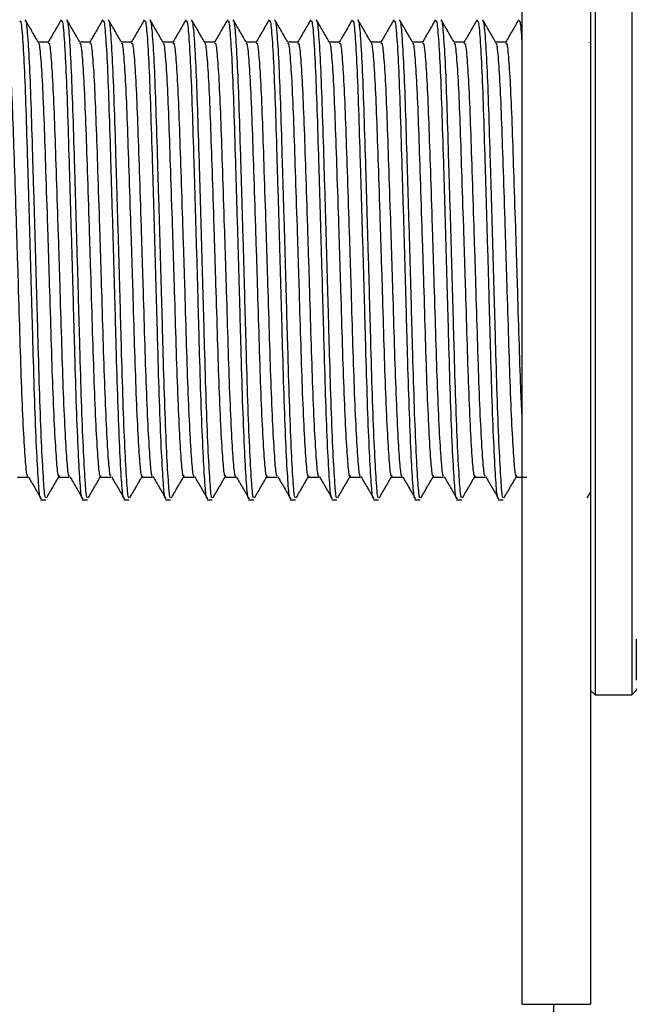
# Model space of a CAD drawing. Units: millimetres. Extents: x 35 to 2570, y -198 to 1669.
# Drawn here: x 1866 to 1967, y 1075 to 1236 of the extents above; entities that cross this region are included whole.
import ezdxf

# ---------------------------------------------------------------- set-up
doc = ezdxf.new("R2010")
doc.units = ezdxf.units.MM
doc.header["$LTSCALE"] = 10
doc.layers.add('DIMENSIONS', color=7, linetype='Continuous')
doc.styles.add('SLDTEXTSTYLE0', font='TXT', dxfattribs={"width": 0.7})
doc.dimstyles.new('SLDDIMSTYLE0', dxfattribs={"dimtxt": 50.376667, "dimasz": 21.166667, "dimexe": 0, "dimexo": 0.0625, "dimgap": 12.594167, "dimtad": 0, "dimtih": 1, "dimtoh": 1, "dimdec": 0, "dimlfac": 0.266667, "dimrnd": 1e-09, "dimzin": 12, "dimdsep": 46, "dimtxsty": 'SLDTEXTSTYLE0', "dimsah": 1, "dimcen": 0.09, "dimadec": 0, "dimazin": 3, "dimtfac": 1, "dimtdec": 0, "dimtmove": 0, "dimatfit": 0, "dimfxl": 0, "dimfrac": 2, "dimtolj": 1, "dimtzin": 12, "dimarcsym": 0})
doc.dimstyles.new('SLDDIMSTYLE2', dxfattribs={"dimtxt": 50.376667, "dimasz": 21.166667, "dimexe": 0, "dimexo": 0.0625, "dimgap": 12.594167, "dimtad": 0, "dimtih": 1, "dimtoh": 1, "dimdec": 0, "dimlfac": 0.266667, "dimrnd": 1e-09, "dimzin": 12, "dimdsep": 46, "dimtxsty": 'SLDTEXTSTYLE0', "dimsah": 1, "dimcen": 0.09, "dimadec": 0, "dimazin": 3, "dimtfac": 1, "dimtdec": 0, "dimtofl": 0, "dimtmove": 0, "dimatfit": 3, "dimfxl": 0, "dimfrac": 2, "dimtolj": 1, "dimtzin": 12, "dimarcsym": 0})

# ---------------------------------------------------------------- blocks, each defined once
blk = doc.blocks.new('_D_2')
at = {"layer": 'DIMENSIONS'}
for p, q in [((1889.67, 1617.27), (1953.17, 1617.27)), ((1953.17, 1617.27), (1953.17, 1318.39)), ((1953.17, 1074.64), (1953.17, 977.76))]:
    blk.add_line(p, q, dxfattribs=at)
for points in [[(1953.17, 1318.39), (1960.92, 1368.77), (1945.42, 1368.77)], [(1953.17, 1074.64), (1945.42, 1024.26), (1960.92, 1024.26)]]:
    blk.add_solid(points, dxfattribs=at)
at = {"layer": 'DIMENSIONS', "char_height": 39.687, "attachment_point": 1, "style": 'SLDTEXTSTYLE0'}
for s, insert in [('%%c', (1718.79, 1667.14)), ('65', (1777.3, 1667.14)), ('WASHER', (1665.22, 1605.55))]:
    blk.add_mtext(s, dxfattribs=dict(at, insert=insert))
blk = doc.blocks.new('_D_4')
at = {"layer": 'DIMENSIONS'}
for p, q in [((2154.22, 1156.83), (2154.22, 568.42)), ((1085.47, 1018.76), (1085.47, 568.42)), ((1085.47, 568.42), (1610.78, 568.42)), ((2154.22, 568.42), (1698.98, 568.42))]:
    blk.add_line(p, q, dxfattribs=at)
for points in [[(1085.47, 568.42), (1135.85, 560.67), (1135.85, 576.17)], [(2154.22, 568.42), (2103.84, 576.17), (2103.84, 560.67)]]:
    blk.add_solid(points, dxfattribs=at)
at = {"layer": 'DIMENSIONS', "insert": (1610.78, 588.79), "char_height": 39.687, "attachment_point": 1, "style": 'SLDTEXTSTYLE0'}
blk.add_mtext('285', dxfattribs=at)

msp = doc.modelspace()

# ---------------------------------------------------------------- linework, layer by layer
at = {"color": 7, "linetype": 'Continuous', "lineweight": 25}
for p, q in [((1958.965427, 1232.123001), (1958.939839, 1232.078684)), ((1885.869597, 1160.910867), (1887.570466, 1160.910911)), ((1919.88746, 1160.910871), (1921.588329, 1160.910916)), ((1869.273379, 1157.224284), (1870.125333, 1157.224279)), ((1876.076951, 1157.224325), (1876.928905, 1157.22432)), ((1882.880509, 1157.224288), (1883.732463, 1157.224283)), ((1889.684113, 1157.224284), (1890.536035, 1157.224324)), ((1896.487684, 1157.224325), (1897.339639, 1157.22432)), ((1903.291242, 1157.224288), (1904.143197, 1157.224283)), ((1910.094814, 1157.224329), (1910.946768, 1157.224324)), ((1916.898372, 1157.224293), (1917.750326, 1157.224288)), ((1923.701976, 1157.224288), (1924.553898, 1157.224329)), ((1930.505502, 1157.224297), (1931.357456, 1157.224292)), ((1937.309106, 1157.224292), (1938.16106, 1157.224287)), ((1944.112677, 1157.224334), (1944.964632, 1157.224329)), ((1958.70451, 1157.543489), (1959.219336, 1158.429648)), ((1959.21936, 1126.014944), (1959.969361, 1125.264937)), ((1959.969361, 1125.264937), (1965.969315, 1125.264926)), ((1965.969315, 1125.264926), (1966.719322, 1126.014927)), ((1947.969324, 1074.639932), (1959.219314, 1074.639938))]:
    msp.add_line(p, q, dxfattribs=at)
at = {"color": 7, "linetype": 'Continuous', "lineweight": 25, "flags": 128}
for points in [[(1959.969358, 1242.315468), (1959.969338, 1234.456993), (1959.96934, 1225.891782), (1959.9693, 1216.779312), (1959.969303, 1207.289363), (1959.969353, 1197.598756), (1959.969323, 1187.887901), (1959.969339, 1178.337727), (1959.969331, 1169.126229), (1959.969362, 1160.424878), (1959.969336, 1152.395825), (1959.969351, 1145.188669), (1959.969347, 1138.937548), (1959.96934, 1133.759055), (1959.969345, 1129.749521), (1959.969355, 1126.983774), (1959.969326, 1125.51322), (1959.969361, 1125.264937)], [(1965.969358, 1242.315488), (1965.969338, 1234.457014), (1965.969341, 1225.891803), (1965.969301, 1216.779332), (1965.969304, 1207.289384), (1965.96934, 1197.598699), (1965.969355, 1187.887876), (1965.96934, 1178.337748), (1965.969364, 1169.126204), (1965.969362, 1160.424899), (1965.969336, 1152.395846), (1965.969337, 1145.188612), (1965.969347, 1138.937569), (1965.969341, 1133.759076), (1965.969345, 1129.749541), (1965.969355, 1126.983795), (1965.969358, 1125.513195), (1965.969315, 1125.264926)], [(1947.969334, 1237.274615), (1947.969343, 1225.045522), (1947.969355, 1212.503797), (1947.969373, 1199.786896), (1947.969327, 1187.034138), (1947.969353, 1174.385323), (1947.969342, 1161.978854), (1947.969341, 1149.950855), (1947.969334, 1138.432972), (1947.969362, 1127.551501), (1947.969367, 1117.425575), (1947.969338, 1108.166175), (1947.969344, 1099.874717), (1947.969367, 1092.642121), (1947.969318, 1086.547525), (1947.969313, 1081.657791), (1947.969319, 1078.026449), (1947.969328, 1075.69326), (1947.969327, 1074.683865), (1947.969324, 1074.639932)], [(1959.219369, 1237.274653), (1959.219319, 1225.04545), (1959.219345, 1212.503802), (1959.219317, 1199.78687), (1959.219362, 1187.034176), (1959.219375, 1174.385283), (1959.219332, 1161.97886), (1959.219331, 1149.950861), (1959.21937, 1138.433009), (1959.219352, 1127.551506), (1959.219357, 1117.425581), (1959.219328, 1108.16618), (1959.219333, 1099.874723), (1959.219357, 1092.642127), (1959.219354, 1086.547563), (1959.21938, 1081.657783), (1959.219341, 1078.026409), (1959.219318, 1075.693266), (1959.219349, 1074.683825), (1959.219314, 1074.639938)], [(1870.545274, 1232.123028), (1869.694823, 1232.123029), (1868.872153, 1232.123006)], [(1877.348816, 1232.123014), (1876.498365, 1232.123015), (1875.675695, 1232.122992)], [(1884.152419, 1232.12301), (1883.301969, 1232.12301), (1882.479283, 1232.12301)], [(1890.955961, 1232.122996), (1890.105511, 1232.122997), (1889.282825, 1232.122996)], [(1897.759549, 1232.123014), (1896.909099, 1232.123015), (1896.086413, 1232.123015)], [(1904.563091, 1232.123), (1903.712641, 1232.123001), (1902.890017, 1232.12301)], [(1911.366679, 1232.123019), (1910.516228, 1232.123019), (1909.693558, 1232.122996)], [(1918.170283, 1232.123014), (1917.319832, 1232.123015), (1916.497146, 1232.123015)], [(1924.973825, 1232.123), (1924.123374, 1232.123001), (1923.300688, 1232.123001)], [(1931.777412, 1232.123019), (1930.926962, 1232.123019), (1930.104276, 1232.123019)], [(1938.580954, 1232.123005), (1937.73055, 1232.123037), (1936.90788, 1232.123014)], [(1945.384542, 1232.123023), (1944.534046, 1232.122992), (1943.711468, 1232.123033)], [(1865.458863, 1160.910867), (1866.309298, 1160.910889), (1867.159764, 1160.910866)], [(1872.262435, 1160.910908), (1873.112902, 1160.910884), (1873.963336, 1160.910907)], [(1879.066039, 1160.910903), (1879.916428, 1160.910894), (1880.766894, 1160.91087)], [(1892.673169, 1160.910908), (1893.523635, 1160.910884), (1894.37407, 1160.910907)], [(1899.476727, 1160.910871), (1900.327161, 1160.910893), (1901.177628, 1160.91087)], [(1906.280298, 1160.910912), (1907.130765, 1160.910889), (1907.981199, 1160.910911)], [(1913.083856, 1160.910876), (1913.934291, 1160.910898), (1914.784757, 1160.910874)], [(1926.691032, 1160.910912), (1927.541499, 1160.910889), (1928.391887, 1160.910879)], [(1933.49459, 1160.910875), (1934.345024, 1160.910898), (1935.195491, 1160.910874)], [(1940.298162, 1160.910917), (1941.148628, 1160.910893), (1941.999063, 1160.910915)], [(1947.10172, 1160.91088), (1947.952154, 1160.910902), (1948.802621, 1160.910879)], [(1966.719347, 1134.419644), (1966.719332, 1130.452322), (1966.719374, 1127.715658)], [(1966.719348, 1126.260591), (1966.719322, 1126.014927)]]:
    msp.add_lwpolyline(points, dxfattribs=at)
at = {"color": 7, "linetype": 'Continuous', "lineweight": 25}
for points, knots in [([(1865.871611, 1235.491672), (1865.907866, 1235.567988), (1866.035757, 1235.837193), (1866.280675, 1233.452861), (1866.580144, 1228.532802), (1866.847081, 1221.345118), (1867.113697, 1212.54707), (1867.414013, 1202.526538), (1867.71424, 1192.090456), (1867.98095, 1182.0814), (1868.24771, 1173.041654), (1868.547828, 1165.465031), (1868.848608, 1160.173897), (1869.077536, 1157.40762), (1869.220348, 1157.502851), (1869.273363, 1157.538203)], [0, 0, 0, 0, 0.0335430341, 0.1183230167, 0.2031028764, 0.284989693, 0.3668763556, 0.4516562495, 0.5364362063, 0.6183230656, 0.7002096822, 0.7849897356, 0.8697696036, 0.9516563281, 1, 1, 1, 1]), ([(1868.895833, 1232.081978), (1868.540618, 1232.69643), (1867.830149, 1233.925399), (1867.119775, 1235.154393), (1866.764569, 1235.768924)], [0, 0, 0, 0, 0.4999729645, 1, 1, 1, 1]), ([(1866.767204, 1235.530955), (1866.78865, 1235.567474), (1866.902041, 1235.760561), (1867.131431, 1233.419119), (1867.430516, 1228.5415), (1867.697552, 1221.342821), (1867.964142, 1212.547718), (1868.264465, 1202.526325), (1868.564692, 1192.090641), (1868.831393, 1182.080884), (1869.098189, 1173.043572), (1869.398165, 1165.457619), (1869.699382, 1160.201202), (1869.927025, 1157.327601), (1870.071708, 1157.603723), (1870.125353, 1157.706103)], [0, 0, 0, 0, 0.0200520635, 0.1060235854, 0.1919949826, 0.2750326766, 0.3580702143, 0.4440416463, 0.530013142, 0.6130508792, 0.6960883702, 0.7820598239, 0.8680314315, 0.951069032, 1, 1, 1, 1]), ([(1872.624118, 1235.764942), (1872.268993, 1235.150521), (1871.558777, 1233.921737), (1870.8485, 1232.69301), (1870.493379, 1232.078676)], [0, 0, 0, 0, 0.5000239565, 1, 1, 1, 1]), ([(1872.675153, 1235.491658), (1872.711425, 1235.567987), (1872.839377, 1235.837235), (1873.084273, 1233.45288), (1873.383658, 1228.532781), (1873.650679, 1221.345136), (1873.917322, 1212.547066), (1874.217538, 1202.526528), (1874.517767, 1192.090449), (1874.784561, 1182.081403), (1875.051265, 1173.041623), (1875.351334, 1165.465048), (1875.652186, 1160.173855), (1875.88107, 1157.40757), (1876.023933, 1157.502834), (1876.076967, 1157.538198)], [0, 0, 0, 0, 0.0335430417, 0.1183230032, 0.203102957, 0.2849895827, 0.366876387, 0.4516563169, 0.5364362526, 0.6183228489, 0.7002098299, 0.7849895861, 0.8697696321, 0.9516563362, 1, 1, 1, 1]), ([(1875.699437, 1232.081973), (1875.34422, 1232.696435), (1874.633758, 1233.925406), (1873.923347, 1235.154377), (1873.568127, 1235.768887)], [0, 0, 0, 0, 0.4999800688, 1, 1, 1, 1]), ([(1873.570746, 1235.530942), (1873.592209, 1235.567472), (1873.705688, 1235.760621), (1873.935018, 1233.41913), (1874.23403, 1228.541481), (1874.501156, 1221.342841), (1874.76774, 1212.547727), (1875.067997, 1202.526321), (1875.368215, 1192.090636), (1875.635016, 1182.080886), (1875.901701, 1173.043564), (1876.201746, 1165.457576), (1876.502894, 1160.20122), (1876.730553, 1157.327608), (1876.875235, 1157.603732), (1876.928879, 1157.706112)], [0, 0, 0, 0, 0.0200520774, 0.1060235893, 0.1919950934, 0.2750326047, 0.3580701328, 0.4440417972, 0.530013283, 0.6130507645, 0.6960884674, 0.7820600512, 0.8680314468, 0.9510690377, 1, 1, 1, 1]), ([(1879.42766, 1235.764928), (1879.072552, 1235.150517), (1878.362361, 1233.921738), (1877.65209, 1232.693027), (1877.296967, 1232.078694)], [0, 0, 0, 0, 0.5000180082, 1, 1, 1, 1]), ([(1879.478756, 1235.491654), (1879.515023, 1235.567991), (1879.642953, 1235.83727), (1879.88786, 1233.452891), (1880.187261, 1228.532804), (1880.454208, 1221.345121), (1880.720853, 1212.547062), (1881.021136, 1202.526536), (1881.321371, 1192.09046), (1881.588079, 1182.081405), (1881.85484, 1173.041658), (1882.154956, 1165.465037), (1882.455743, 1160.173895), (1882.68465, 1157.407646), (1882.827497, 1157.502828), (1882.880525, 1157.538162)], [0, 0, 0, 0, 0.0335430466, 0.1183230183, 0.2031029825, 0.2849897887, 0.3668766029, 0.451656304, 0.53643625, 0.6183230988, 0.7002097049, 0.7849897475, 0.8697696047, 0.9516563187, 1, 1, 1, 1]), ([(1882.502979, 1232.08196), (1882.147758, 1232.696419), (1881.437287, 1233.925387), (1880.726915, 1235.154382), (1880.371714, 1235.768905)], [0, 0, 0, 0, 0.4999795005, 1, 1, 1, 1]), ([(1880.374334, 1235.53096), (1880.395796, 1235.56749), (1880.509276, 1235.76064), (1880.7386, 1233.419146), (1881.037637, 1228.541502), (1881.304678, 1221.342824), (1881.571298, 1212.54771), (1881.871587, 1202.526324), (1882.171825, 1192.090644), (1882.438515, 1182.080885), (1882.705346, 1173.043558), (1883.005288, 1165.457625), (1883.306514, 1160.201205), (1883.534155, 1157.327605), (1883.678838, 1157.603728), (1883.732483, 1157.706108)], [0, 0, 0, 0, 0.0200520768, 0.1060235865, 0.1919950885, 0.2750327707, 0.358070461, 0.4440416963, 0.5300131798, 0.6130509052, 0.6960885534, 0.7820598548, 0.8680314502, 0.951069039, 1, 1, 1, 1]), ([(1886.231247, 1235.764947), (1885.876123, 1235.150525), (1885.165907, 1233.921741), (1884.45563, 1232.693014), (1884.100509, 1232.07868)], [0, 0, 0, 0, 0.5000239565, 1, 1, 1, 1]), ([(1886.282298, 1235.49164), (1886.318565, 1235.567977), (1886.446497, 1235.837257), (1886.691377, 1233.452875), (1886.990894, 1228.5328), (1887.257781, 1221.345138), (1887.524455, 1212.547065), (1887.824684, 1202.526516), (1888.124923, 1192.09044), (1888.391668, 1182.081402), (1888.658463, 1173.041657), (1888.958496, 1165.464996), (1889.259307, 1160.173872), (1889.488201, 1157.407572), (1889.631063, 1157.502838), (1889.684096, 1157.538203)], [0, 0, 0, 0, 0.0335430408, 0.1183229979, 0.2031029257, 0.2849895853, 0.3668763854, 0.451656493, 0.5364364243, 0.6183228325, 0.7002095909, 0.7849897964, 0.8697696389, 0.9516563387, 1, 1, 1, 1]), ([(1889.306567, 1232.081978), (1888.95135, 1232.696439), (1888.240888, 1233.925411), (1887.530476, 1235.154381), (1887.175256, 1235.768891)], [0, 0, 0, 0, 0.4999800688, 1, 1, 1, 1]), ([(1887.177938, 1235.530955), (1887.199378, 1235.567482), (1887.312738, 1235.760614), (1887.542149, 1233.419136), (1887.841261, 1228.541497), (1888.108254, 1221.342842), (1888.374898, 1212.547713), (1888.67514, 1202.526303), (1888.97536, 1192.090617), (1889.242166, 1182.080874), (1889.508829, 1173.043561), (1889.808859, 1165.457592), (1890.110092, 1160.201153), (1890.337638, 1157.327629), (1890.482409, 1157.60373), (1890.536087, 1157.706103)], [0, 0, 0, 0, 0.02005206, 0.1060235629, 0.1919950361, 0.2750325775, 0.3580702614, 0.4440419168, 0.5300133936, 0.6130508664, 0.6960883918, 0.7820599666, 0.8680315553, 0.9510690261, 1, 1, 1, 1]), ([(1893.034789, 1235.764933), (1892.67968, 1235.150522), (1891.969484, 1233.921742), (1891.259228, 1232.693017), (1890.904112, 1232.078676)], [0, 0, 0, 0, 0.5000166231, 1, 1, 1, 1]), ([(1893.085886, 1235.491658), (1893.122159, 1235.567986), (1893.250113, 1235.837232), (1893.49497, 1233.452915), (1893.794426, 1228.532777), (1894.06131, 1221.345131), (1894.32806, 1212.547078), (1894.628265, 1202.526533), (1894.92852, 1192.090443), (1895.195228, 1182.081391), (1895.461968, 1173.041657), (1895.762076, 1165.465045), (1896.062917, 1160.173857), (1896.291804, 1157.407569), (1896.434667, 1157.502834), (1896.4877, 1157.538198)], [0, 0, 0, 0, 0.033543041, 0.118322953, 0.2031029987, 0.2849896608, 0.366876251, 0.4516563611, 0.536436295, 0.6183231322, 0.7002095601, 0.7849895907, 0.8697696349, 0.9516563372, 1, 1, 1, 1]), ([(1896.110154, 1232.081996), (1895.754914, 1232.696442), (1895.044404, 1233.925386), (1894.334041, 1235.154384), (1893.978844, 1235.76891)], [0, 0, 0, 0, 0.4999789323, 1, 1, 1, 1]), ([(1893.98148, 1235.530942), (1894.002936, 1235.56748), (1894.116385, 1235.760674), (1894.345729, 1233.419145), (1894.644797, 1228.541482), (1894.911781, 1221.342832), (1895.178505, 1212.547727), (1895.478714, 1202.52632), (1895.77898, 1192.090634), (1896.045642, 1182.080879), (1896.312464, 1173.043564), (1896.612472, 1165.457575), (1896.91363, 1160.20122), (1897.141287, 1157.327608), (1897.285968, 1157.603732), (1897.339613, 1157.706112)], [0, 0, 0, 0, 0.0200520764, 0.1060235805, 0.1919951718, 0.2750327143, 0.358070184, 0.4440418406, 0.5300133186, 0.6130508523, 0.696088495, 0.7820600709, 0.8680314588, 0.9510690421, 1, 1, 1, 1]), ([(1899.838377, 1235.764951), (1899.483278, 1235.15053), (1898.773099, 1233.92172), (1898.062796, 1232.693003), (1897.707654, 1232.078662)], [0, 0, 0, 0, 0.5000134446, 1, 1, 1, 1]), ([(1899.889474, 1235.491676), (1899.925729, 1235.567993), (1900.05362, 1235.837198), (1900.298539, 1233.452865), (1900.598007, 1228.532806), (1900.864944, 1221.345122), (1901.131561, 1212.547074), (1901.431875, 1202.526543), (1901.73211, 1192.090467), (1901.998786, 1182.081416), (1902.26558, 1173.041662), (1902.565689, 1165.465036), (1902.866471, 1160.173902), (1903.095399, 1157.407624), (1903.238212, 1157.502856), (1903.291226, 1157.538207)], [0, 0, 0, 0, 0.0335430347, 0.1183230187, 0.2031028799, 0.284989698, 0.3668763619, 0.4516562574, 0.5364362156, 0.6183228925, 0.700209677, 0.7849897319, 0.8697696013, 0.9516563272, 1, 1, 1, 1]), ([(1902.913696, 1232.081982), (1902.558481, 1232.696434), (1901.848012, 1233.925403), (1901.137638, 1235.154398), (1900.782432, 1235.768928)], [0, 0, 0, 0, 0.4999729645, 1, 1, 1, 1]), ([(1900.785068, 1235.53096), (1900.806513, 1235.567478), (1900.919905, 1235.760566), (1901.149295, 1233.419123), (1901.448379, 1228.541504), (1901.715415, 1221.342826), (1901.982008, 1212.547723), (1902.28232, 1202.526322), (1902.582584, 1192.090636), (1902.849242, 1182.080877), (1903.116083, 1173.043559), (1903.416014, 1165.45762), (1903.717274, 1160.201221), (1903.944812, 1157.327552), (1904.089551, 1157.603713), (1904.143216, 1157.706107)], [0, 0, 0, 0, 0.0200520613, 0.1060235738, 0.1919949617, 0.2750326466, 0.3580701753, 0.4440415979, 0.5300132764, 0.6130508181, 0.696088469, 0.7820597732, 0.8680313715, 0.9510690259, 1, 1, 1, 1]), ([(1906.641935, 1235.764914), (1906.286827, 1235.150503), (1905.576637, 1233.921724), (1904.866365, 1232.693013), (1904.511242, 1232.07868)], [0, 0, 0, 0, 0.5000180082, 1, 1, 1, 1]), ([(1906.693016, 1235.491663), (1906.729289, 1235.567991), (1906.857241, 1235.837239), (1907.10213, 1233.452883), (1907.401544, 1228.532789), (1907.668461, 1221.34511), (1907.935211, 1212.547068), (1908.235382, 1202.526523), (1908.535682, 1192.090438), (1908.802337, 1182.081382), (1909.069153, 1173.041624), (1909.369191, 1165.465051), (1909.670051, 1160.17386), (1909.898933, 1157.407574), (1910.041796, 1157.502839), (1910.09483, 1157.538203)], [0, 0, 0, 0, 0.0335430421, 0.1183230046, 0.2031029594, 0.2849897567, 0.3668763496, 0.4516562805, 0.5364364067, 0.6183230628, 0.7002098264, 0.7849895835, 0.8697696306, 0.9516563356, 1, 1, 1, 1]), ([(1909.7173, 1232.081978), (1909.362083, 1232.696439), (1908.651621, 1233.92541), (1907.94121, 1235.154381), (1907.58599, 1235.768891)], [0, 0, 0, 0, 0.4999800688, 1, 1, 1, 1]), ([(1907.58861, 1235.530946), (1907.610072, 1235.567476), (1907.723552, 1235.760626), (1907.952875, 1233.419132), (1908.251916, 1228.54149), (1908.518939, 1221.342816), (1908.785628, 1212.547729), (1909.085846, 1202.526324), (1909.386109, 1192.090639), (1909.652772, 1182.080884), (1909.919594, 1173.043569), (1910.219601, 1165.45758), (1910.52076, 1160.201225), (1910.748416, 1157.327613), (1910.893098, 1157.603736), (1910.946742, 1157.706116)], [0, 0, 0, 0, 0.0200520781, 0.106023593, 0.1919951002, 0.2750327875, 0.3580701031, 0.4440417706, 0.5300132594, 0.6130508035, 0.6960884567, 0.7820600435, 0.8680314422, 0.951069036, 1, 1, 1, 1]), ([(1913.445523, 1235.764933), (1913.090415, 1235.150521), (1912.380225, 1233.921742), (1911.669953, 1232.693031), (1911.31483, 1232.078698)], [0, 0, 0, 0, 0.5000180082, 1, 1, 1, 1]), ([(1913.49662, 1235.491658), (1913.532869, 1235.567983), (1913.660738, 1235.837219), (1913.905672, 1233.452864), (1914.205138, 1228.532812), (1914.472068, 1221.345124), (1914.738717, 1212.547067), (1915.039001, 1202.52654), (1915.339227, 1192.090458), (1915.605969, 1182.081397), (1915.872696, 1173.041659), (1916.172822, 1165.465041), (1916.473605, 1160.173899), (1916.702513, 1157.407651), (1916.845361, 1157.502833), (1916.898388, 1157.538166)], [0, 0, 0, 0, 0.0335430345, 0.1183230159, 0.2031028744, 0.2849896899, 0.3668765135, 0.4516562243, 0.5364361799, 0.6183232219, 0.7002096708, 0.7849897231, 0.8697695898, 0.9516563132, 1, 1, 1, 1]), ([(1916.520842, 1232.081964), (1916.165621, 1232.696423), (1915.45515, 1233.925391), (1914.744778, 1235.154387), (1914.389578, 1235.76891)], [0, 0, 0, 0, 0.4999795005, 1, 1, 1, 1]), ([(1914.392197, 1235.530964), (1914.413643, 1235.567483), (1914.527034, 1235.76057), (1914.756424, 1233.419128), (1915.05551, 1228.541508), (1915.32254, 1221.342827), (1915.589158, 1212.547708), (1915.88947, 1202.526312), (1916.189709, 1192.090633), (1916.456373, 1182.080882), (1916.723211, 1173.043563), (1917.023151, 1165.457629), (1917.324377, 1160.201209), (1917.552018, 1157.32761), (1917.696701, 1157.603732), (1917.750346, 1157.706112)], [0, 0, 0, 0, 0.0200520634, 0.1060235847, 0.1919949813, 0.2750326747, 0.3580703763, 0.4440418077, 0.5300133028, 0.6130508531, 0.6960885124, 0.7820598254, 0.8680314324, 0.9510690324, 1, 1, 1, 1]), ([(1920.249111, 1235.764951), (1919.893986, 1235.15053), (1919.18377, 1233.921746), (1918.473493, 1232.693019), (1918.118372, 1232.078684)], [0, 0, 0, 0, 0.5000239565, 1, 1, 1, 1]), ([(1920.300162, 1235.491644), (1920.336428, 1235.567981), (1920.464358, 1235.83726), (1920.709262, 1233.452889), (1921.008677, 1228.532764), (1921.275666, 1221.345146), (1921.542312, 1212.547067), (1921.84255, 1202.526521), (1922.14278, 1192.090443), (1922.409553, 1182.081402), (1922.676246, 1173.041633), (1922.976381, 1165.465003), (1923.277165, 1160.173874), (1923.506065, 1157.407577), (1923.648927, 1157.502843), (1923.70196, 1157.538207)], [0, 0, 0, 0, 0.0335430413, 0.1183229996, 0.2031030439, 0.2849895341, 0.3668763354, 0.4516564442, 0.5364363767, 0.6183227861, 0.7002097641, 0.7849897933, 0.869769637, 0.951656338, 1, 1, 1, 1]), ([(1923.32443, 1232.081982), (1922.969213, 1232.696443), (1922.258751, 1233.925415), (1921.54834, 1235.154386), (1921.19312, 1235.768896)], [0, 0, 0, 0, 0.4999800688, 1, 1, 1, 1]), ([(1921.195755, 1235.530928), (1921.217212, 1235.567466), (1921.330661, 1235.76066), (1921.560011, 1233.419133), (1921.859051, 1228.541465), (1922.126136, 1221.342848), (1922.392761, 1212.547721), (1922.692984, 1202.526324), (1922.993203, 1192.090637), (1923.260034, 1182.080885), (1923.526691, 1173.043565), (1923.826725, 1165.457598), (1924.127948, 1160.201152), (1924.355524, 1157.327648), (1924.500245, 1157.603716), (1924.553904, 1157.706075)], [0, 0, 0, 0, 0.0200520771, 0.1060235843, 0.1919951787, 0.2750325512, 0.3580702391, 0.4440417143, 0.5300131953, 0.6130508587, 0.6960883882, 0.7820599672, 0.8680315602, 0.9510690352, 1, 1, 1, 1]), ([(1927.052653, 1235.764937), (1926.697543, 1235.150527), (1925.987347, 1233.921746), (1925.277092, 1232.693022), (1924.921976, 1232.07868)], [0, 0, 0, 0, 0.5000166231, 1, 1, 1, 1]), ([(1927.103749, 1235.491662), (1927.140023, 1235.56799), (1927.267977, 1235.837236), (1927.512834, 1233.45292), (1927.812286, 1228.53278), (1928.079186, 1221.34513), (1928.345875, 1212.547056), (1928.646124, 1202.526539), (1928.946359, 1192.090462), (1929.213098, 1182.081403), (1929.479829, 1173.04166), (1929.779942, 1165.465051), (1930.080773, 1160.173856), (1930.309689, 1157.407589), (1930.452503, 1157.502819), (1930.505518, 1157.53817)], [0, 0, 0, 0, 0.0335430426, 0.1183229588, 0.2031030085, 0.2849896747, 0.3668766434, 0.4516561545, 0.5364360925, 0.6183231175, 0.7002095494, 0.7849895841, 0.8697696324, 0.9516563388, 1, 1, 1, 1]), ([(1930.127972, 1232.081968), (1929.772751, 1232.696427), (1929.06228, 1233.925396), (1928.351908, 1235.154391), (1927.996707, 1235.768914)], [0, 0, 0, 0, 0.4999795005, 1, 1, 1, 1]), ([(1927.999343, 1235.530946), (1928.0208, 1235.567484), (1928.134249, 1235.760678), (1928.363594, 1233.41915), (1928.662655, 1228.541486), (1928.929666, 1221.342834), (1929.196288, 1212.547711), (1929.4966, 1202.526317), (1929.796838, 1192.090638), (1930.063507, 1182.080884), (1930.330327, 1173.043568), (1930.630335, 1165.45758), (1930.931493, 1160.201224), (1931.15915, 1157.327613), (1931.303831, 1157.603736), (1931.357476, 1157.706116)], [0, 0, 0, 0, 0.0200520769, 0.1060235834, 0.191995177, 0.2750327218, 0.358070409, 0.4440418256, 0.5300133059, 0.6130508418, 0.6960884868, 0.782060065, 0.8680314552, 0.9510690408, 1, 1, 1, 1]), ([(1933.85624, 1235.764955), (1933.501123, 1235.150525), (1932.790923, 1233.921727), (1932.080641, 1232.692999), (1931.725518, 1232.078666)], [0, 0, 0, 0, 0.5000253417, 1, 1, 1, 1]), ([(1933.907337, 1235.491681), (1933.943593, 1235.567997), (1934.071483, 1235.837202), (1934.316402, 1233.452869), (1934.615872, 1228.532811), (1934.882803, 1221.345126), (1935.14944, 1212.547071), (1935.449679, 1202.526524), (1935.749915, 1192.090449), (1936.016661, 1182.08141), (1936.283456, 1173.041666), (1936.583489, 1165.465005), (1936.8843, 1160.173881), (1937.113194, 1157.407581), (1937.256056, 1157.502847), (1937.309089, 1157.538212)], [0, 0, 0, 0, 0.0335430287, 0.1183229977, 0.2031028438, 0.2849896473, 0.3668762967, 0.4516564161, 0.5364363593, 0.618322779, 0.7002095489, 0.7849897663, 0.8697696206, 0.9516563319, 1, 1, 1, 1]), ([(1936.93156, 1232.081987), (1936.576344, 1232.696438), (1935.865876, 1233.925408), (1935.155502, 1235.154402), (1934.800295, 1235.768932)], [0, 0, 0, 0, 0.4999729645, 1, 1, 1, 1]), ([(1934.802931, 1235.530964), (1934.824393, 1235.567494), (1934.937873, 1235.760644), (1935.167197, 1233.419151), (1935.466236, 1228.541506), (1935.733268, 1221.342828), (1935.999919, 1212.547713), (1936.300093, 1202.526306), (1936.600392, 1192.090624), (1936.867136, 1182.080869), (1937.133878, 1173.043534), (1937.433842, 1165.457596), (1937.735071, 1160.201182), (1937.962684, 1157.327562), (1938.107416, 1157.603719), (1938.16108, 1157.706112)], [0, 0, 0, 0, 0.020052072, 0.1060235608, 0.1919950419, 0.2750327039, 0.3580703742, 0.4440416464, 0.5300134933, 0.6130507662, 0.6960886156, 0.7820598962, 0.8680314708, 0.9510690393, 1, 1, 1, 1]), ([(1940.659844, 1235.764951), (1940.304721, 1235.150528), (1939.5945, 1233.921728), (1938.884198, 1232.692996), (1938.52906, 1232.078652)], [0, 0, 0, 0, 0.50001800772, 1, 1, 1, 1]), ([(1940.710925, 1235.491699), (1940.74718, 1235.568015), (1940.87507, 1235.837219), (1941.120003, 1233.452897), (1941.419411, 1228.53279), (1941.6863, 1221.345135), (1941.953075, 1212.547068), (1942.25327, 1202.52652), (1942.553539, 1192.090434), (1942.820202, 1182.081386), (1943.087016, 1173.041628), (1943.387054, 1165.465056), (1943.687914, 1160.173864), (1943.916796, 1157.407578), (1944.05966, 1157.502843), (1944.112693, 1157.538207)], [0, 0, 0, 0, 0.0335430259, 0.1183229879, 0.2031029422, 0.2849896065, 0.3668763611, 0.4516564735, 0.5364364097, 0.6183230652, 0.7002098283, 0.7849895849, 0.8697696314, 0.951656336, 1, 1, 1, 1]), ([(1943.735163, 1232.081982), (1943.379943, 1232.696441), (1942.669472, 1233.925409), (1941.9591, 1235.154405), (1941.603899, 1235.768928)], [0, 0, 0, 0, 0.4999795005, 1, 1, 1, 1]), ([(1941.606519, 1235.530982), (1941.627947, 1235.567489), (1941.741251, 1235.760514), (1941.970699, 1233.41912), (1942.269864, 1228.541532), (1942.536779, 1221.342817), (1942.803497, 1212.547736), (1943.103708, 1202.526327), (1943.403973, 1192.090644), (1943.670635, 1182.080888), (1943.937457, 1173.043573), (1944.237465, 1165.457584), (1944.538623, 1160.201229), (1944.76628, 1157.327617), (1944.910961, 1157.60374), (1944.964606, 1157.706121)], [0, 0, 0, 0, 0.0200520476, 0.1060235706, 0.191994852, 0.27503272, 0.3580700434, 0.4440417189, 0.5300132157, 0.6130507675, 0.6960884284, 0.7820600232, 0.8680314299, 0.9510690314, 1, 1, 1, 1]), ([(1947.46334, 1235.764905), (1947.108251, 1235.150502), (1946.398081, 1233.921711), (1945.687789, 1232.693012), (1945.332647, 1232.078671)], [0, 0, 0, 0, 0.500006111, 1, 1, 1, 1]), ([(1947.514437, 1235.49163), (1947.550663, 1235.558754), (1947.678448, 1235.795535), (1947.839205, 1234.598207), (1947.953922, 1232.60424), (1947.969364, 1232.335826)], [0, 0, 0, 0, 0.2550594665, 0.8997213646, 1, 1, 1, 1]), ([(1863.74493, 1231.838092), (1863.78137, 1231.907762), (1863.909437, 1232.152616), (1864.154592, 1229.99117), (1864.454005, 1225.53185), (1864.720948, 1219.017936), (1864.987623, 1211.044372), (1865.287867, 1201.963092), (1865.588089, 1192.505161), (1865.854847, 1183.434321), (1866.121574, 1175.241168), (1866.421633, 1168.377058), (1866.722541, 1163.573247), (1866.956475, 1161.038355), (1867.104535, 1161.139355), (1867.162762, 1161.179076)], [0, 0, 0, 0, 0.033552313, 0.1179187826, 0.202285203, 0.2837714963, 0.3652580099, 0.4496245934, 0.533990925, 0.6154771788, 0.6969636668, 0.7813300538, 0.8656966156, 0.9471829878, 1, 1, 1, 1]), ([(1868.89837, 1231.878151), (1868.918157, 1231.907738), (1869.029979, 1232.074944), (1869.257605, 1229.956258), (1869.556627, 1225.540848), (1869.823677, 1219.015563), (1870.090301, 1211.045049), (1870.390546, 1201.962922), (1870.690818, 1192.505204), (1870.957471, 1183.434288), (1871.22429, 1175.241158), (1871.524366, 1168.37708), (1871.825113, 1163.573155), (1872.059273, 1161.037768), (1872.207431, 1161.13901), (1872.265749, 1161.178862)], [0, 0, 0, 0, 0.0184204772, 0.1041008766, 0.1897813307, 0.2725366976, 0.355292107, 0.440972622, 0.5266530928, 0.6094086889, 0.6921640112, 0.7778443266, 0.8635247332, 0.9462802353, 1, 1, 1, 1]), ([(1870.548472, 1231.838078), (1870.58493, 1231.907761), (1870.713059, 1232.152658), (1870.95817, 1229.991178), (1871.257589, 1225.531872), (1871.524561, 1219.017934), (1871.791205, 1211.044388), (1872.091451, 1201.963108), (1872.391698, 1192.505172), (1872.658358, 1183.434319), (1872.92517, 1175.241181), (1873.225269, 1168.377056), (1873.526026, 1163.573242), (1873.760046, 1161.038421), (1873.90813, 1161.139371), (1873.966366, 1161.179071)], [0, 0, 0, 0, 0.0335523305, 0.1179187977, 0.2022852155, 0.2837716521, 0.3652579847, 0.4496245657, 0.5339908947, 0.6154774113, 0.6969636582, 0.7813301947, 0.8656966689, 0.9471829715, 1, 1, 1, 1]), ([(1875.701974, 1231.878147), (1875.721755, 1231.907742), (1875.833546, 1232.074997), (1876.061137, 1229.956219), (1876.36017, 1225.540841), (1876.627224, 1219.015548), (1876.893821, 1211.045042), (1877.194173, 1201.962923), (1877.494321, 1192.505208), (1877.761082, 1183.434298), (1878.027869, 1175.241174), (1878.327969, 1168.377077), (1878.628745, 1163.573147), (1878.862783, 1161.037779), (1879.010952, 1161.13902), (1879.069275, 1161.178871)], [0, 0, 0, 0, 0.0184204797, 0.1041009433, 0.1897814062, 0.2725367816, 0.3552921994, 0.4409724578, 0.5266532144, 0.6094085496, 0.6921638804, 0.777844359, 0.8635247743, 0.9462802298, 1, 1, 1, 1]), ([(1877.35206, 1231.838096), (1877.388519, 1231.90778), (1877.516653, 1232.15268), (1877.761686, 1229.991159), (1878.061163, 1225.531834), (1878.328095, 1219.017921), (1878.594749, 1211.044373), (1878.894993, 1201.963088), (1879.195239, 1192.505152), (1879.461993, 1183.4343), (1879.728712, 1175.241152), (1880.02881, 1168.377008), (1880.329665, 1163.573266), (1880.563587, 1161.038344), (1880.711693, 1161.139378), (1880.769938, 1161.179112)], [0, 0, 0, 0, 0.0335523267, 0.1179188389, 0.2022853503, 0.2837716318, 0.3652579552, 0.4496245265, 0.5339910544, 0.6154772964, 0.6969637727, 0.7813302995, 0.8656966296, 0.94718299, 1, 1, 1, 1]), ([(1882.505516, 1231.878133), (1882.525303, 1231.907719), (1882.637125, 1232.074924), (1882.864728, 1229.956271), (1883.16376, 1225.54085), (1883.430799, 1219.015565), (1883.697456, 1211.04504), (1883.997674, 1201.962922), (1884.297929, 1192.505215), (1884.564672, 1183.434309), (1884.831428, 1175.241143), (1885.13148, 1168.377098), (1885.432298, 1163.573089), (1885.666394, 1161.037783), (1885.814558, 1161.139018), (1885.872879, 1161.178866)], [0, 0, 0, 0, 0.0184204767, 0.1041008201, 0.1897812717, 0.2725366363, 0.3552922245, 0.4409725336, 0.526653002, 0.6094083264, 0.6921640747, 0.7778442332, 0.8635248603, 0.9462802368, 1, 1, 1, 1]), ([(1884.155602, 1231.838082), (1884.19206, 1231.907765), (1884.320189, 1232.152662), (1884.565292, 1229.991189), (1884.864746, 1225.531849), (1885.131684, 1219.01794), (1885.398337, 1211.044391), (1885.698581, 1201.963106), (1885.998825, 1192.50517), (1886.265588, 1183.434324), (1886.532271, 1175.241187), (1886.832411, 1168.377055), (1887.133137, 1163.573268), (1887.367229, 1161.038352), (1887.515274, 1161.139354), (1887.573496, 1161.179075)], [0, 0, 0, 0, 0.03355232855, 0.11791879063, 0.20228530665, 0.28377159264, 0.36525792039, 0.44962449636, 0.53399102878, 0.61547727525, 0.69696357277, 0.78133010423, 0.86569657341, 0.94718299251, 1, 1, 1, 1]), ([(1889.309104, 1231.878151), (1889.328891, 1231.907738), (1889.440715, 1232.074946), (1889.668279, 1229.956209), (1889.967298, 1225.540846), (1890.234348, 1219.015548), (1890.500976, 1211.045029), (1890.801303, 1201.962922), (1891.101519, 1192.505212), (1891.368219, 1183.434299), (1891.634995, 1175.241175), (1891.935104, 1168.377084), (1892.235857, 1163.573141), (1892.469968, 1161.037822), (1892.61813, 1161.139058), (1892.67645, 1161.178907)], [0, 0, 0, 0, 0.0184204827, 0.1041009627, 0.1897813373, 0.2725367286, 0.3552923435, 0.4409726185, 0.5266529028, 0.6094087287, 0.6921638893, 0.7778443844, 0.8635248162, 0.9462802195, 1, 1, 1, 1]), ([(1890.959206, 1231.838078), (1890.995665, 1231.907761), (1891.1238, 1232.152659), (1891.368809, 1229.991172), (1891.668295, 1225.531835), (1891.935223, 1219.017924), (1892.201885, 1211.044372), (1892.502197, 1201.9631), (1892.802347, 1192.505159), (1893.069139, 1183.4343), (1893.335891, 1175.241177), (1893.636006, 1168.377056), (1893.936759, 1163.573242), (1894.17078, 1161.038421), (1894.318863, 1161.139371), (1894.377099, 1161.179071)], [0, 0, 0, 0, 0.03355233353, 0.11791881005, 0.20228533857, 0.28377163665, 0.36525815494, 0.44962428191, 0.53399109957, 0.61547756032, 0.69696363127, 0.78133017525, 0.86569665694, 0.94718296682, 1, 1, 1, 1]), ([(1896.112646, 1231.878137), (1896.132432, 1231.907724), (1896.244254, 1232.07493), (1896.471888, 1229.956238), (1896.770875, 1225.540863), (1897.037959, 1219.015548), (1897.304574, 1211.045036), (1897.604826, 1201.962909), (1897.905079, 1192.505204), (1898.171796, 1183.434306), (1898.438565, 1175.241151), (1898.738587, 1168.377094), (1899.039509, 1163.573143), (1899.273512, 1161.03778), (1899.421684, 1161.13902), (1899.480008, 1161.178871)], [0, 0, 0, 0, 0.0184204796, 0.1041008897, 0.1897812499, 0.2725367753, 0.355292195, 0.4409727209, 0.5266532025, 0.6094083344, 0.6921640955, 0.7778442673, 0.863524771, 0.9462802285, 1, 1, 1, 1]), ([(1897.762793, 1231.838096), (1897.799233, 1231.907766), (1897.927301, 1232.152621), (1898.172455, 1229.991174), (1898.471869, 1225.531854), (1898.738811, 1219.017941), (1899.005488, 1211.044376), (1899.305723, 1201.963089), (1899.605981, 1192.505157), (1899.872697, 1183.434315), (1900.139466, 1175.241154), (1900.439489, 1168.377064), (1900.740407, 1163.573251), (1900.974338, 1161.038359), (1901.122398, 1161.13936), (1901.180625, 1161.17908)], [0, 0, 0, 0, 0.0335523117, 0.1179187782, 0.2022851955, 0.2837714857, 0.3652579962, 0.4496245766, 0.5339911135, 0.615477162, 0.6969638302, 0.781330062, 0.8656966206, 0.9471829897, 1, 1, 1, 1]), ([(1902.916233, 1231.878156), (1902.93602, 1231.907742), (1903.047842, 1232.074948), (1903.275462, 1229.956261), (1903.574512, 1225.540857), (1903.84146, 1219.015537), (1904.108185, 1211.045051), (1904.40841, 1201.962933), (1904.708654, 1192.505218), (1904.975347, 1183.434303), (1905.242125, 1175.241181), (1905.542237, 1168.377084), (1905.842974, 1163.57316), (1906.077136, 1161.037772), (1906.225294, 1161.139015), (1906.283612, 1161.178866)], [0, 0, 0, 0, 0.0184204788, 0.1041008854, 0.1897813467, 0.2725369098, 0.3552920905, 0.4409726127, 0.526652879, 0.6094086876, 0.6921638308, 0.7778443078, 0.8635247217, 0.9462802307, 1, 1, 1, 1]), ([(1904.566335, 1231.838082), (1904.602793, 1231.907765), (1904.730923, 1232.152663), (1904.976027, 1229.99118), (1905.275475, 1225.53188), (1905.542345, 1219.017909), (1905.80909, 1211.04439), (1906.10931, 1201.963111), (1906.409556, 1192.505171), (1906.676248, 1183.434312), (1906.943027, 1175.241182), (1907.243134, 1168.37706), (1907.543889, 1163.573247), (1907.77791, 1161.038425), (1907.925993, 1161.139375), (1907.984229, 1161.179075)], [0, 0, 0, 0, 0.03355233145, 0.11791880082, 0.20228522093, 0.2837718459, 0.36525794866, 0.44962453192, 0.53399086317, 0.61547758415, 0.69696365005, 0.7813301888, 0.86569666527, 0.9471829701, 1, 1, 1, 1]), ([(1909.719837, 1231.878151), (1909.739601, 1231.907734), (1909.851295, 1232.074921), (1910.079046, 1229.956254), (1910.378023, 1225.540838), (1910.645085, 1219.015554), (1910.911705, 1211.045039), (1911.211955, 1201.962914), (1911.512208, 1192.505209), (1911.778929, 1183.434307), (1912.045681, 1175.241156), (1912.345771, 1168.377044), (1912.646625, 1163.573158), (1912.880644, 1161.037782), (1913.028815, 1161.139024), (1913.087138, 1161.178875)], [0, 0, 0, 0, 0.0184204608, 0.1041008688, 0.1897813317, 0.2725367071, 0.3552921248, 0.4409726486, 0.5266531281, 0.609408258, 0.6921640171, 0.7778444957, 0.8635247743, 0.9462802298, 1, 1, 1, 1]), ([(1911.369923, 1231.838101), (1911.406363, 1231.907771), (1911.534431, 1232.152625), (1911.77958, 1229.991183), (1912.079018, 1225.531833), (1912.345961, 1219.017927), (1912.612612, 1211.044376), (1912.912854, 1201.963092), (1913.213109, 1192.505162), (1913.47983, 1183.434316), (1913.746582, 1175.241159), (1914.046673, 1168.377014), (1914.347522, 1163.573266), (1914.58147, 1161.038362), (1914.729529, 1161.139364), (1914.787755, 1161.179084)], [0, 0, 0, 0, 0.03355231138, 0.11791877711, 0.20228529678, 0.28377158629, 0.36525791756, 0.44962449718, 0.53399103324, 0.61547708105, 0.69696374844, 0.78133028355, 0.86569662185, 0.94718299023, 1, 1, 1, 1]), ([(1916.523379, 1231.878137), (1916.543166, 1231.907724), (1916.654989, 1232.074929), (1916.882591, 1229.956276), (1917.181623, 1225.540854), (1917.448665, 1219.01557), (1917.715311, 1211.045038), (1918.015571, 1201.962926), (1918.315759, 1192.505219), (1918.582544, 1183.43432), (1918.849289, 1175.241147), (1919.149344, 1168.377102), (1919.450161, 1163.573093), (1919.684258, 1161.037787), (1919.832421, 1161.139022), (1919.890742, 1161.17887)], [0, 0, 0, 0, 0.018420477, 0.1041008216, 0.1897812745, 0.2725366403, 0.3552922297, 0.4409727435, 0.5266527897, 0.6094083207, 0.6921640702, 0.77784423, 0.8635248583, 0.946280236, 1, 1, 1, 1]), ([(1918.173465, 1231.838087), (1918.209923, 1231.907769), (1918.338053, 1232.152667), (1918.583155, 1229.991193), (1918.882609, 1225.531853), (1919.149549, 1219.017945), (1919.416193, 1211.044389), (1919.716472, 1201.963109), (1920.016677, 1192.505167), (1920.28338, 1183.434316), (1920.550155, 1175.241188), (1920.850269, 1168.377058), (1921.151002, 1163.573272), (1921.385092, 1161.038356), (1921.533138, 1161.139359), (1921.591359, 1161.17908)], [0, 0, 0, 0, 0.0335523281, 0.1179187892, 0.2022853042, 0.2837715892, 0.3652579159, 0.4496246911, 0.5339908056, 0.6154775186, 0.6969635765, 0.7813301069, 0.865696575, 0.9471829932, 1, 1, 1, 1]), ([(1923.326967, 1231.878155), (1923.346754, 1231.907743), (1923.458578, 1232.07495), (1923.686143, 1229.956213), (1923.985161, 1225.54085), (1924.252211, 1219.015553), (1924.51884, 1211.045039), (1924.819161, 1201.962925), (1925.119308, 1192.50521), (1925.386102, 1183.434295), (1925.652855, 1175.24118), (1925.952964, 1168.377085), (1926.253738, 1163.573156), (1926.487776, 1161.037788), (1926.635945, 1161.139029), (1926.694268, 1161.17888)], [0, 0, 0, 0, 0.01842048112, 0.104100954, 0.18978132137, 0.27253670571, 0.35529231369, 0.44097237805, 0.52665314385, 0.6094086934, 0.69216384707, 0.77784433493, 0.86352475953, 0.94628022397, 1, 1, 1, 1]), ([(1924.977069, 1231.838082), (1925.013528, 1231.907765), (1925.141664, 1232.152663), (1925.386672, 1229.991176), (1925.686159, 1225.53184), (1925.953081, 1219.017928), (1926.219769, 1211.044369), (1926.519981, 1201.96309), (1926.820227, 1192.505153), (1927.087013, 1183.434298), (1927.353698, 1175.241157), (1927.653804, 1168.377019), (1927.954662, 1163.573269), (1928.188566, 1161.038372), (1928.336705, 1161.13936), (1928.394963, 1161.179075)], [0, 0, 0, 0, 0.033552328, 0.1179187906, 0.2022853052, 0.2837715898, 0.3652580946, 0.4496244689, 0.5339909999, 0.6154774472, 0.6969637434, 0.7813302734, 0.8656966067, 0.9471829702, 1, 1, 1, 1]), ([(1930.130509, 1231.878142), (1930.150296, 1231.907728), (1930.262117, 1232.074935), (1930.489751, 1229.956243), (1930.78874, 1225.540866), (1931.055816, 1219.015549), (1931.322464, 1211.045028), (1931.622682, 1201.962907), (1931.922944, 1192.505208), (1932.189659, 1183.43431), (1932.456429, 1175.241155), (1932.75645, 1168.377098), (1933.057372, 1163.573147), (1933.291375, 1161.037784), (1933.439548, 1161.139024), (1933.497872, 1161.178875)], [0, 0, 0, 0, 0.01842048, 0.104100892, 0.1897812541, 0.2725367813, 0.3552923841, 0.4409727085, 0.526653192, 0.6094083257, 0.6921640887, 0.7778442624, 0.863524768, 0.9462802273, 1, 1, 1, 1]), ([(1931.780611, 1231.838068), (1931.817068, 1231.907751), (1931.945198, 1232.152649), (1932.190307, 1229.99117), (1932.489733, 1225.531861), (1932.75668, 1219.017947), (1933.023325, 1211.044394), (1933.323593, 1201.963099), (1933.623842, 1192.505161), (1933.890562, 1183.43432), (1934.157323, 1175.241155), (1934.457374, 1168.377077), (1934.758189, 1163.573206), (1934.992213, 1161.038371), (1935.140265, 1161.139366), (1935.198489, 1161.179084)], [0, 0, 0, 0, 0.0335523267, 0.1179187841, 0.2022851923, 0.2837714737, 0.365257797, 0.4496245685, 0.5339910963, 0.6154771361, 0.6969637954, 0.7813300181, 0.8656967022, 0.9471829954, 1, 1, 1, 1]), ([(1936.934051, 1231.878128), (1936.953838, 1231.907715), (1937.065659, 1232.074921), (1937.293285, 1229.956235), (1937.592311, 1225.540826), (1937.859343, 1219.015542), (1938.126037, 1211.045047), (1938.426302, 1201.962929), (1938.726511, 1192.505214), (1938.993212, 1183.434307), (1939.259987, 1175.241185), (1939.5601, 1168.377088), (1939.860837, 1163.573164), (1940.095, 1161.037776), (1940.243157, 1161.139019), (1940.301475, 1161.17887)], [0, 0, 0, 0, 0.0184204824, 0.1041009059, 0.1897813842, 0.2725367745, 0.3552919715, 0.440972714, 0.5266527856, 0.6094086104, 0.69216377, 0.777844264, 0.8635246947, 0.9462802201, 1, 1, 1, 1]), ([(1938.584244, 1231.838119), (1938.620665, 1231.907776), (1938.748665, 1232.152583), (1938.993957, 1229.991223), (1939.293241, 1225.531835), (1939.560252, 1219.017916), (1939.826873, 1211.044377), (1940.127171, 1201.963117), (1940.427419, 1192.505182), (1940.694111, 1183.434317), (1940.96089, 1175.241186), (1941.260997, 1168.377064), (1941.561752, 1163.573251), (1941.795773, 1161.03843), (1941.943856, 1161.13938), (1942.002092, 1161.17908)], [0, 0, 0, 0, 0.0335523001, 0.1179187295, 0.2022852895, 0.2837717425, 0.3652580914, 0.4496242278, 0.5339907822, 0.6154775173, 0.6969635974, 0.7813301508, 0.8656966419, 0.9471829609, 1, 1, 1, 1]), ([(1943.737655, 1231.878123), (1943.757435, 1231.907718), (1943.86922, 1232.07497), (1944.096976, 1229.956285), (1944.395838, 1225.540867), (1944.662979, 1219.015536), (1944.929584, 1211.045029), (1945.229814, 1201.962911), (1945.530072, 1192.505214), (1945.796792, 1183.434312), (1946.063545, 1175.241161), (1946.363635, 1168.377049), (1946.664488, 1163.573162), (1946.898507, 1161.037787), (1947.046678, 1161.139028), (1947.105001, 1161.178879)], [0, 0, 0, 0, 0.01842047821, 0.10410082409, 0.1897813027, 0.27253696756, 0.35529237883, 0.44097269248, 0.52665316528, 0.60940828867, 0.69216404129, 0.77784451312, 0.86352478506, 0.94628023402, 1, 1, 1, 1]), ([(1945.387741, 1231.838073), (1945.4242, 1231.907756), (1945.552335, 1232.152656), (1945.797347, 1229.991138), (1946.09691, 1225.531818), (1946.363712, 1219.018126), (1946.630527, 1211.043562), (1946.930724, 1201.966229), (1947.230898, 1192.493631), (1947.497975, 1183.475738), (1947.734467, 1175.998135), (1947.900646, 1172.397218), (1947.969343, 1170.908615)], [0, 0, 0, 0, 0.0444761338, 0.1563102939, 0.2681441502, 0.3761605948, 0.4841770135, 0.5960109867, 0.7078451676, 0.815861045, 0.9238777437, 1, 1, 1, 1]), ([(1867.232462, 1161.028484), (1867.587158, 1160.417837), (1868.296565, 1159.196516), (1869.006029, 1157.975614), (1869.360768, 1157.365151)], [0, 0, 0, 0, 0.4999896197, 1, 1, 1, 1]), ([(1870.258096, 1157.543513), (1870.612892, 1158.154256), (1871.322481, 1159.375737), (1872.032074, 1160.596751), (1872.386869, 1161.207256)], [0, 0, 0, 0, 0.50000195127, 1, 1, 1, 1]), ([(1874.035988, 1161.028493), (1874.390719, 1160.417846), (1875.100178, 1159.196555), (1875.80959, 1157.975624), (1876.164294, 1157.36516)], [0, 0, 0, 0, 0.5000015505, 1, 1, 1, 1]), ([(1877.061654, 1157.543476), (1877.416449, 1158.154248), (1878.12602, 1159.37576), (1878.835662, 1160.596765), (1879.190473, 1161.207252)], [0, 0, 0, 0, 0.5000133822, 1, 1, 1, 1]), ([(1880.839592, 1161.028489), (1881.194323, 1160.417841), (1881.903782, 1159.196551), (1882.613193, 1157.975619), (1882.967898, 1157.365155)], [0, 0, 0, 0, 0.5000015505, 1, 1, 1, 1]), ([(1883.865226, 1157.543517), (1884.220022, 1158.15426), (1884.929611, 1159.375741), (1885.639204, 1160.596756), (1885.993999, 1161.207261)], [0, 0, 0, 0, 0.50000195127, 1, 1, 1, 1]), ([(1887.64315, 1161.028452), (1887.997865, 1160.417817), (1888.707312, 1159.196521), (1889.416767, 1157.975616), (1889.771502, 1157.365151)], [0, 0, 0, 0, 0.4999890669, 1, 1, 1, 1]), ([(1890.668829, 1157.543513), (1891.023625, 1158.154256), (1891.733215, 1159.375737), (1892.442808, 1160.596751), (1892.797603, 1161.207256)], [0, 0, 0, 0, 0.50000195127, 1, 1, 1, 1]), ([(1894.446722, 1161.028493), (1894.801452, 1160.417846), (1895.510912, 1159.196555), (1896.220323, 1157.975624), (1896.575028, 1157.36516)], [0, 0, 0, 0, 0.5000015505, 1, 1, 1, 1]), ([(1897.472355, 1157.543522), (1897.827151, 1158.154265), (1898.536741, 1159.375746), (1899.246334, 1160.59676), (1899.601129, 1161.207265)], [0, 0, 0, 0, 0.50000195127, 1, 1, 1, 1]), ([(1901.250325, 1161.028489), (1901.605022, 1160.417841), (1902.314429, 1159.19652), (1903.023892, 1157.975618), (1903.378631, 1157.365155)], [0, 0, 0, 0, 0.4999896197, 1, 1, 1, 1]), ([(1904.275959, 1157.543517), (1904.630755, 1158.15426), (1905.340344, 1159.375741), (1906.049937, 1160.596756), (1906.404733, 1161.207261)], [0, 0, 0, 0, 0.50000195127, 1, 1, 1, 1]), ([(1908.053851, 1161.028498), (1908.408582, 1160.41785), (1909.118042, 1159.19656), (1909.827453, 1157.975628), (1910.182157, 1157.365164)], [0, 0, 0, 0, 0.5000015505, 1, 1, 1, 1]), ([(1911.079517, 1157.543481), (1911.434312, 1158.154253), (1912.143883, 1159.375764), (1912.853525, 1160.59677), (1913.208336, 1161.207256)], [0, 0, 0, 0, 0.5000133822, 1, 1, 1, 1]), ([(1914.857455, 1161.028493), (1915.212163, 1160.41783), (1915.921574, 1159.196512), (1916.631033, 1157.975608), (1916.985761, 1157.36516)], [0, 0, 0, 0, 0.5000026553, 1, 1, 1, 1]), ([(1917.883089, 1157.543522), (1918.237885, 1158.154265), (1918.947474, 1159.375746), (1919.657067, 1160.59676), (1920.011862, 1161.207265)], [0, 0, 0, 0, 0.50000195127, 1, 1, 1, 1]), ([(1921.661013, 1161.028456), (1922.015733, 1160.417824), (1922.725188, 1159.196531), (1923.434603, 1157.975602), (1923.789319, 1157.365123)], [0, 0, 0, 0, 0.4999885149, 1, 1, 1, 1]), ([(1924.686647, 1157.543485), (1925.04146, 1158.154238), (1925.751075, 1159.375724), (1926.460673, 1160.596755), (1926.815466, 1161.207261)], [0, 0, 0, 0, 0.5000078869, 1, 1, 1, 1]), ([(1928.464585, 1161.028498), (1928.819316, 1160.41785), (1929.528775, 1159.196559), (1930.238186, 1157.975628), (1930.592891, 1157.365164)], [0, 0, 0, 0, 0.5000015505, 1, 1, 1, 1]), ([(1931.490219, 1157.543526), (1931.845015, 1158.154269), (1932.554604, 1159.37575), (1933.264197, 1160.596765), (1933.618992, 1161.20727)], [0, 0, 0, 0, 0.50000195127, 1, 1, 1, 1]), ([(1935.268143, 1161.028461), (1935.622858, 1160.417826), (1936.332305, 1159.19653), (1937.04176, 1157.975625), (1937.396495, 1157.365159)], [0, 0, 0, 0, 0.4999890669, 1, 1, 1, 1]), ([(1938.293822, 1157.543522), (1938.648618, 1158.154264), (1939.358208, 1159.375745), (1940.067801, 1160.59676), (1940.422596, 1161.207265)], [0, 0, 0, 0, 0.50000195127, 1, 1, 1, 1]), ([(1942.071715, 1161.028502), (1942.426445, 1160.417855), (1943.135905, 1159.196564), (1943.845316, 1157.975632), (1944.200021, 1157.365169)], [0, 0, 0, 0, 0.5000015505, 1, 1, 1, 1]), ([(1945.09738, 1157.543485), (1945.452158, 1158.154247), (1946.161704, 1159.375754), (1946.871341, 1160.596743), (1947.226154, 1161.207228)], [0, 0, 0, 0, 0.5000074467, 1, 1, 1, 1])]:
    msp.add_open_spline(points, degree=3, knots=knots, dxfattribs=at)

# ---------------------------------------------------------------- dimensions: what is measured, and where the dimension line sits
at = {"layer": 'DIMENSIONS'}
dim = msp.add_linear_dim(base=(1953.174184, 1074.639926), p1=(1947.969346, 1318.389926), p2=(1947.969346, 1074.639926), angle=90, text='%%c<>\\PWASHER', dimstyle='SLDDIMSTYLE0', dxfattribs=at)
dim.commit()
dim.dimension.update_dxf_attribs({"geometry": '_D_2', "text_midpoint": (1953.174184, 1617.267499), "dimtype": 160})
dim = msp.add_linear_dim(base=(2154.219346, 568.424599), p1=(1085.469346, 1023.755851), p2=(2154.219346, 1161.827426), dimstyle='SLDDIMSTYLE2', dxfattribs=at)
dim.commit()
dim.dimension.update_dxf_attribs({"geometry": '_D_4', "text_midpoint": (1654.880811, 568.424599), "dimtype": 160})

doc.saveas('drawing.dxf')
